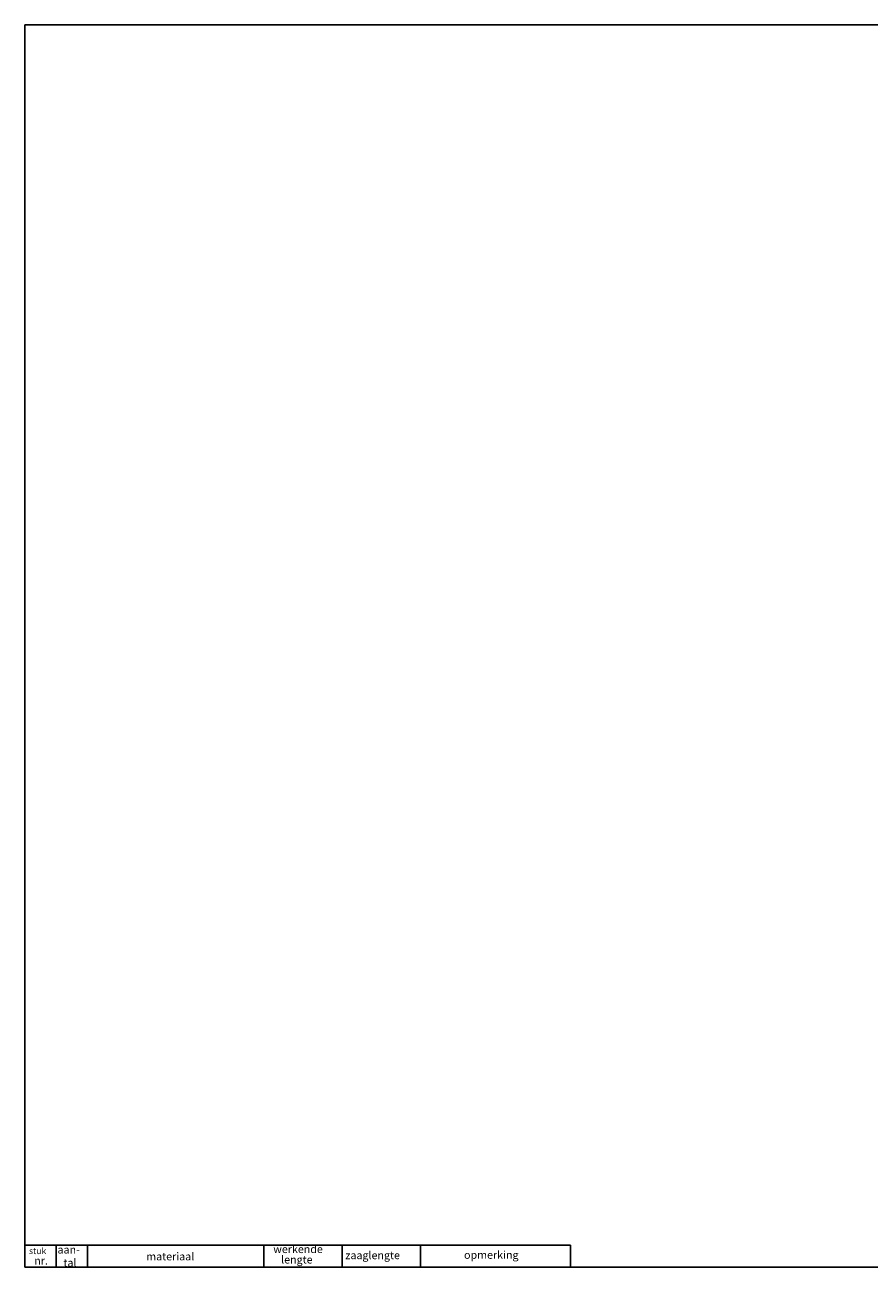
# Paper-space layout 'Layout1' of a CAD drawing. Units: millimetres. Extents: x 0 to 390, y 0 to 287.
# Drawn here: x 0 to 195, y 0 to 287 of the extents above; entities that cross this region are included whole.
import ezdxf

# ---------------------------------------------------------------- set-up
doc = ezdxf.new("R2010")
doc.units = ezdxf.units.MM
doc.layers.add('KADER', color=7, linetype='Continuous')
doc.styles.get("Standard").update_dxf_attribs({"font": 'arial.ttf'})

psp = doc.layouts.get("Layout1")

# ---------------------------------------------------------------- linework, layer by layer
at = {"layer": 'KADER'}
for p, q in [((0, 287), (390, 287)), ((0, 0), (0, 287)), ((126, 5.07), (0, 5.07)), ((390, 0), (0, 0))]:
    psp.add_line(p, q, dxfattribs=at)
at = {"layer": 'KADER', "ltscale": 5}
for p, q in [((0, 0), (0, 7.24)), ((7.24, 0), (7.24, 5.07)), ((14.48, 0), (14.48, 5.07)), ((55.16, 0), (55.16, 5.07)), ((73.27, 0), (73.27, 5.07)), ((91.37, 0), (91.37, 5.07)), ((126, 0), (126, 5.07))]:
    psp.add_line(p, q, dxfattribs=at)

# ---------------------------------------------------------------- texts
for s, height, p in [('stuk', 1.448, (0.97, 3.02)), ('aan-', 1.81, (7.54, 3.14)), ('materiaal', 1.81, (28.03, 1.57)), ('werkende ', 1.81, (57.38, 3.26)), ('opmerking', 1.81, (101.44, 1.93)), ('nr.', 1.81, (2.17, 0.6)), ('tal', 1.81, (8.9, 0.12)), ('lengte', 1.81, (59.19, 0.84))]:
    psp.add_text(s, height=height, dxfattribs=at).set_placement(p)
at = {"layer": 'KADER'}
psp.add_text('zaaglengte', height=1.81, dxfattribs=at).set_placement((74.02, 1.84))

doc.saveas('drawing.dxf')
